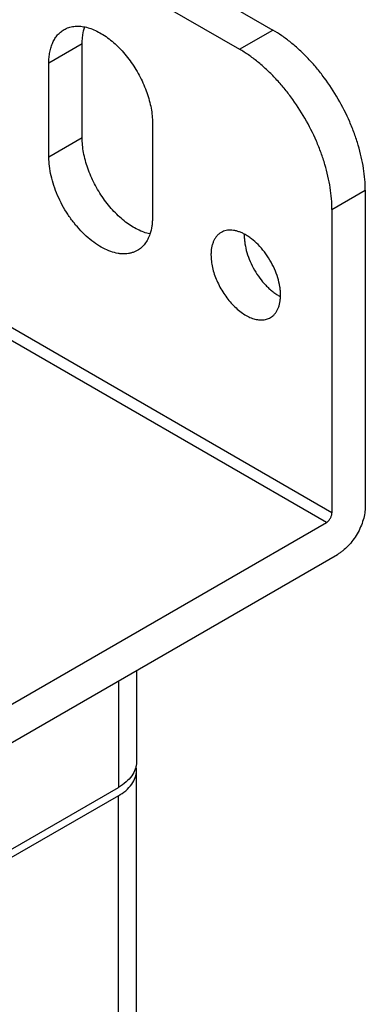
# Model space of a CAD drawing. Units: inches. Extents: x 0.5 to 33.6, y 0.5 to 21.6.
# Drawn here: x 3.1 to 3.6, y 18.3 to 19.7 of the extents above; entities that cross this region are included whole.
import ezdxf

# ---------------------------------------------------------------- set-up
doc = ezdxf.new("R2010")
doc.units = ezdxf.units.IN
doc.header["$LTSCALE"] = 1.87
doc.header["$MEASUREMENT"] = 0
doc.layers.get('0').update_dxf_attribs({"linetype": 'CONTINUOUS'})

msp = doc.modelspace()

# ---------------------------------------------------------------- linework, layer by layer
at = {"color": 7, "linetype": 'CONTINUOUS'}
for p, q in [((3.0713, 19.9163), (3.4691, 19.6866)), ((3.0236, 19.8887), (3.4213, 19.6591)), ((3.4213, 19.6591), (3.4691, 19.6866)), ((3.1959, 19.6667), (3.1482, 19.6392)), ((3.1959, 19.532), (3.1959, 19.6667)), ((3.1482, 19.5044), (3.1482, 19.6392)), ((3.2967, 19.5534), (3.2967, 19.4187)), ((3.1959, 19.532), (3.1482, 19.5044)), ((3.5539, 19.4294), (3.6016, 19.457)), ((3.6016, 19.457), (3.6016, 19.0038)), ((3.5539, 19.4294), (3.5539, 18.9946)), ((3.5539, 18.9946), (2.891, 19.3774)), ((3.546, 18.9809), (2.883, 19.3636)), ((3.0448, 18.6915), (3.546, 18.9809)), ((3.0448, 18.6364), (3.5619, 18.9349)), ((3.2738, 18.7686), (3.2738, 18.6373)), ((3.2478, 18.7536), (3.2478, 18.6011)), ((3.2738, 6.6911), (3.2738, 18.6253)), ((2.7092, 18.2901), (3.2478, 18.6011)), ((3.2478, 18.5891), (2.7092, 18.2781)), ((3.2478, 6.655), (3.2478, 18.5891))]:
    msp.add_line(p, q, dxfattribs=at)
for centre, radius, start, end in [((3.4922, 19.3918), 0.064, 178.0511, 180.0127), ((3.4162, 19.3066), 0.064, 358.0511, 0.0127), ((3.5107, 19.3619), 0.0652, 239.9985, 241.3244), ((3.5097, 19.3601), 0.0632, 241.3298, 241.947), ((3.2438, 18.6252), 0.03, 0.0606, 11.7687)]:
    msp.add_arc(centre, radius, start, end, dxfattribs=at)
for points, knots in [([(3.1699, 19.6872), (3.171, 19.6878), (3.1732, 19.6889), (3.1778, 19.6907), (3.184, 19.6921), (3.1919, 19.6923), (3.1973, 19.6916), (3.2, 19.691)], [0, 0, 0, 0, 0.117177, 0.235187, 0.47656, 0.730083, 1, 1, 1, 1]), ([(3.1959, 19.6667), (3.1959, 19.6689), (3.1961, 19.6733), (3.197, 19.6815), (3.1983, 19.6875), (3.1996, 19.6913)], [0, 0, 0, 0, 0.266466, 0.52221, 1, 1, 1, 1]), ([(3.2, 19.691), (3.2029, 19.6904), (3.2087, 19.6887), (3.2173, 19.685), (3.226, 19.6801), (3.2347, 19.674), (3.2432, 19.6669), (3.2513, 19.6588), (3.2591, 19.6499), (3.2689, 19.6369), (3.2774, 19.6229), (3.2844, 19.6082), (3.2888, 19.597), (3.2922, 19.5858), (3.2948, 19.5747), (3.2963, 19.564), (3.2967, 19.5569), (3.2967, 19.5534)], [0, 0, 0, 0, 0.049155, 0.101701, 0.157638, 0.216789, 0.278846, 0.343391, 0.409922, 0.47788, 0.615552, 0.684091, 0.751574, 0.817402, 0.881052, 0.942073, 1, 1, 1, 1]), ([(3.1482, 19.6392), (3.1482, 19.6419), (3.1484, 19.6472), (3.1495, 19.655), (3.1512, 19.6621), (3.1537, 19.6687), (3.1568, 19.6745), (3.1605, 19.6796), (3.1649, 19.6839), (3.1682, 19.6862), (3.1699, 19.6872)], [0, 0, 0, 0, 0.148505, 0.289488, 0.422744, 0.548648, 0.667992, 0.781935, 0.891987, 1, 1, 1, 1]), ([(3.6016, 19.457), (3.6016, 19.4621), (3.6012, 19.4726), (3.5992, 19.4886), (3.5961, 19.5049), (3.5917, 19.5216), (3.5861, 19.5384), (3.5771, 19.5608), (3.5634, 19.588), (3.5467, 19.6135), (3.5318, 19.6325), (3.52, 19.6457), (3.5078, 19.6578), (3.4952, 19.6688), (3.4824, 19.6784), (3.4735, 19.6841), (3.4691, 19.6866)], [0, 0, 0, 0, 0.055828, 0.114195, 0.174807, 0.237379, 0.301582, 0.367034, 0.500001, 0.632968, 0.69842, 0.762623, 0.825195, 0.885806, 0.944173, 1, 1, 1, 1]), ([(3.5539, 19.4294), (3.5539, 19.4346), (3.5534, 19.4451), (3.5515, 19.461), (3.5483, 19.4774), (3.5439, 19.494), (3.5384, 19.5108), (3.5294, 19.5332), (3.5157, 19.5604), (3.499, 19.586), (3.484, 19.6049), (3.4723, 19.6181), (3.4601, 19.6303), (3.4475, 19.6412), (3.4346, 19.6509), (3.4258, 19.6565), (3.4213, 19.6591)], [0, 0, 0, 0, 0.055828, 0.114195, 0.174807, 0.237379, 0.301582, 0.367034, 0.500001, 0.632968, 0.69842, 0.762623, 0.825195, 0.885806, 0.944173, 1, 1, 1, 1]), ([(3.2926, 19.3945), (3.2898, 19.3951), (3.2839, 19.3967), (3.2753, 19.4005), (3.2666, 19.4054), (3.2579, 19.4114), (3.2495, 19.4186), (3.2413, 19.4266), (3.2335, 19.4356), (3.2237, 19.4485), (3.2152, 19.4625), (3.2083, 19.4772), (3.2039, 19.4884), (3.2004, 19.4996), (3.1978, 19.5107), (3.1963, 19.5215), (3.1959, 19.5286), (3.1959, 19.532)], [0, 0, 0, 0, 0.049155, 0.101701, 0.157638, 0.216789, 0.278846, 0.343391, 0.409922, 0.47788, 0.615552, 0.684091, 0.751574, 0.817402, 0.881052, 0.942073, 1, 1, 1, 1]), ([(3.2749, 19.3706), (3.2737, 19.3699), (3.271, 19.3686), (3.2667, 19.3671), (3.2621, 19.3661), (3.2574, 19.3657), (3.2525, 19.3657), (3.2455, 19.3666), (3.2365, 19.369), (3.2257, 19.3738), (3.2148, 19.3804), (3.2041, 19.3888), (3.1937, 19.3988), (3.184, 19.41), (3.1751, 19.4224), (3.1673, 19.4356), (3.1606, 19.4494), (3.1552, 19.4634), (3.1512, 19.4774), (3.1488, 19.4911), (3.1482, 19.5001), (3.1482, 19.5044)], [0, 0, 0, 0, 0.021331, 0.04289, 0.064894, 0.087537, 0.110986, 0.135371, 0.18727, 0.243703, 0.304647, 0.369731, 0.438324, 0.509606, 0.582626, 0.656352, 0.729725, 0.801698, 0.871278, 0.937635, 1, 1, 1, 1]), ([(3.2967, 19.4187), (3.2967, 19.4165), (3.2965, 19.4122), (3.2957, 19.4039), (3.2943, 19.3979), (3.293, 19.3941)], [0, 0, 0, 0, 0.266466, 0.52221, 1, 1, 1, 1]), ([(3.293, 19.3941), (3.2921, 19.3916), (3.2901, 19.3867), (3.286, 19.3801), (3.2809, 19.3747), (3.277, 19.3718), (3.2749, 19.3706)], [0, 0, 0, 0, 0.269354, 0.522815, 0.764546, 1, 1, 1, 1]), ([(3.3951, 19.3965), (3.3939, 19.3958), (3.3917, 19.3943), (3.3888, 19.3914), (3.3862, 19.3879), (3.3842, 19.384), (3.3825, 19.3796), (3.3813, 19.3748), (3.3806, 19.3696), (3.3805, 19.366), (3.3805, 19.3642)], [0, 0, 0, 0, 0.108013, 0.218069, 0.332007, 0.451344, 0.577252, 0.71053, 0.851521, 1, 1, 1, 1]), ([(3.4284, 19.3941), (3.4269, 19.3949), (3.4239, 19.3963), (3.4193, 19.398), (3.4148, 19.3992), (3.4105, 19.3998), (3.4063, 19.3998), (3.4023, 19.3993), (3.3985, 19.3982), (3.3962, 19.3971), (3.3951, 19.3965)], [0, 0, 0, 0, 0.147355, 0.287285, 0.419898, 0.545637, 0.665245, 0.779837, 0.890852, 1, 1, 1, 1]), ([(3.4282, 19.3918), (3.4282, 19.3898), (3.4284, 19.3859), (3.4294, 19.3778), (3.4318, 19.3673), (3.4364, 19.3547), (3.4426, 19.3425), (3.4501, 19.3311), (3.4573, 19.3224), (3.4635, 19.3163), (3.4682, 19.3121), (3.4731, 19.3085), (3.4764, 19.3064), (3.4781, 19.3054)], [0, 0, 0, 0, 0.055813, 0.114203, 0.237362, 0.366973, 0.499967, 0.632958, 0.762577, 0.825166, 0.885787, 0.944144, 1, 1, 1, 1]), ([(3.4802, 19.3067), (3.4802, 19.3086), (3.48, 19.3127), (3.479, 19.321), (3.4764, 19.3318), (3.4716, 19.3446), (3.4651, 19.3571), (3.4573, 19.3687), (3.4485, 19.379), (3.4403, 19.3863), (3.4336, 19.3911), (3.4301, 19.3931), (3.4284, 19.3941)], [0, 0, 0, 0, 0.056033, 0.114706, 0.238553, 0.368891, 0.502455, 0.635672, 0.765013, 0.887272, 0.944959, 1, 1, 1, 1]), ([(3.3805, 19.3642), (3.3805, 19.3613), (3.3809, 19.3552), (3.3825, 19.3461), (3.3852, 19.3367), (3.3888, 19.3273), (3.3933, 19.318), (3.3986, 19.3091), (3.4045, 19.3008), (3.4111, 19.2933), (3.418, 19.2866), (3.4252, 19.2809), (3.4325, 19.2765), (3.4398, 19.2732), (3.4469, 19.2714), (3.4537, 19.2709), (3.459, 19.2716), (3.4629, 19.273), (3.4647, 19.2739), (3.4656, 19.2744)], [0, 0, 0, 0, 0.062367, 0.128741, 0.19833, 0.270311, 0.343695, 0.417432, 0.490461, 0.561753, 0.630356, 0.695447, 0.7564, 0.812843, 0.864746, 0.912526, 0.957104, 0.978666, 1, 1, 1, 1]), ([(3.4656, 19.2744), (3.4667, 19.275), (3.4688, 19.2765), (3.4716, 19.2792), (3.4741, 19.2824), (3.4761, 19.286), (3.4778, 19.2901), (3.479, 19.2946), (3.4798, 19.2994), (3.4801, 19.3027), (3.4802, 19.3045)], [0, 0, 0, 0, 0.109141, 0.220151, 0.334735, 0.454315, 0.58002, 0.712651, 0.852672, 1, 1, 1, 1]), ([(3.6016, 19.0038), (3.6016, 19.0023), (3.6015, 18.9991), (3.6007, 18.9926), (3.5988, 18.9843), (3.5951, 18.9743), (3.5902, 18.9645), (3.5842, 18.9554), (3.5774, 18.9472), (3.5711, 18.9413), (3.5658, 18.9374), (3.5632, 18.9357), (3.5619, 18.9349)], [0, 0, 0, 0, 0.055817, 0.114212, 0.237378, 0.366999, 0.500002, 0.633004, 0.762625, 0.88579, 0.944183, 1, 1, 1, 1]), ([(3.546, 18.9809), (3.5465, 18.9812), (3.5476, 18.9819), (3.5491, 18.9833), (3.5504, 18.985), (3.5516, 18.9868), (3.5526, 18.9887), (3.5533, 18.9907), (3.5538, 18.9927), (3.5539, 18.994), (3.5539, 18.9946)], [0, 0, 0, 0, 0.114071, 0.237352, 0.366982, 0.499998, 0.633015, 0.762645, 0.885927, 1, 1, 1, 1]), ([(3.2738, 18.6373), (3.2738, 18.6339), (3.2725, 18.6269), (3.2672, 18.6171), (3.2588, 18.6082), (3.2517, 18.6034), (3.2478, 18.6011)], [0, 0, 0, 0, 0.217774, 0.450949, 0.710203, 1, 1, 1, 1]), ([(3.2478, 18.5891), (3.2552, 18.5933), (3.2678, 18.603), (3.2738, 18.6184), (3.2738, 18.6253)], [0, 0, 0, 0, 0.55075, 1, 1, 1, 1])]:
    msp.add_open_spline(points, degree=3, knots=knots, dxfattribs=at)

doc.saveas('drawing.dxf')
